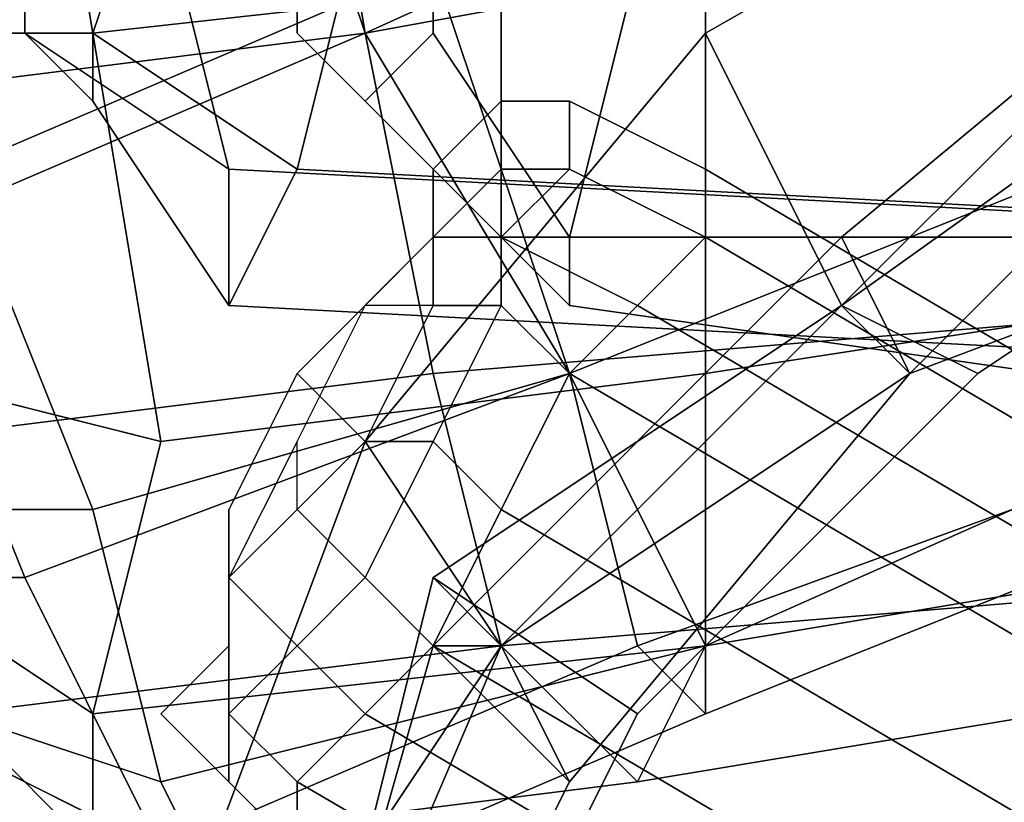
# Model space of a CAD drawing. Units: millimetres. Extents: x 51888 to 67016, y -9481 to 281.
# Drawn here: x 56190 to 56253, y -7290 to -7240 of the extents above; entities that cross this region are included whole.
import ezdxf

# ---------------------------------------------------------------- set-up
doc = ezdxf.new("R2010")
doc.units = ezdxf.units.MM
doc.layers.add('МАФЫ НАШИ', color=250, linetype='Continuous', lineweight=25)

msp = doc.modelspace()

# ---------------------------------------------------------------- linework, layer by layer
at = {"layer": 'МАФЫ НАШИ', "color": 18, "lineweight": 25}
for p, q in [((56194.741, -7240.459), (56190.383, -7214.316)), ((56190.383, -7214.316), (56194.741, -7240.459)), ((56194.741, -7240.459), (56190.383, -7214.316)), ((56190.383, -7214.316), (56194.741, -7240.459)), ((56203.458, -7214.316), (56212.174, -7240.459)), ((56212.174, -7240.459), (56203.458, -7214.316)), ((56203.458, -7214.316), (56212.174, -7240.459)), ((56212.174, -7240.459), (56203.458, -7214.316)), ((56207.816, -7214.316), (56212.174, -7240.459)), ((56212.174, -7240.459), (56207.816, -7214.316)), ((56207.816, -7214.316), (56212.174, -7240.459)), ((56212.174, -7240.459), (56207.816, -7214.316)), ((56212.174, -7240.459), (56260.113, -7218.673)), ((56260.113, -7218.673), (56212.174, -7240.459)), ((56212.174, -7240.459), (56260.113, -7218.673)), ((56260.113, -7218.673), (56212.174, -7240.459)), ((56264.471, -7223.03), (56233.964, -7240.459)), ((56233.964, -7240.459), (56264.471, -7223.03)), ((56264.471, -7223.03), (56233.964, -7240.459)), ((56233.964, -7240.459), (56264.471, -7223.03)), ((56190.383, -7240.459), (56190.383, -7227.387)), ((56190.383, -7227.387), (56190.383, -7240.459)), ((56190.383, -7240.459), (56190.383, -7227.387)), ((56190.383, -7227.387), (56190.383, -7240.459)), ((56199.1, -7227.387), (56194.741, -7240.459)), ((56194.741, -7240.459), (56199.1, -7227.387)), ((56199.1, -7227.387), (56194.741, -7240.459)), ((56194.741, -7240.459), (56199.1, -7227.387)), ((56207.816, -7240.459), (56207.816, -7227.387)), ((56207.816, -7227.387), (56207.816, -7240.459)), ((56207.816, -7240.459), (56207.816, -7227.387)), ((56207.816, -7227.387), (56207.816, -7240.459)), ((56216.532, -7227.387), (56216.532, -7240.459)), ((56216.532, -7240.459), (56216.532, -7227.387)), ((56216.532, -7227.387), (56216.532, -7240.459)), ((56216.532, -7240.459), (56216.532, -7227.387)), ((56199.1, -7231.745), (56203.458, -7249.173)), ((56203.458, -7249.173), (56199.1, -7231.745)), ((56199.1, -7231.745), (56203.458, -7249.173)), ((56203.458, -7249.173), (56199.1, -7231.745)), ((56207.816, -7249.173), (56212.174, -7231.745)), ((56212.174, -7231.745), (56207.816, -7249.173)), ((56207.816, -7249.173), (56212.174, -7231.745)), ((56212.174, -7231.745), (56207.816, -7249.173)), ((56212.174, -7240.459), (56260.113, -7231.745)), ((56260.113, -7231.745), (56212.174, -7240.459)), ((56212.174, -7240.459), (56260.113, -7231.745)), ((56260.113, -7231.745), (56212.174, -7240.459)), ((56220.89, -7231.745), (56220.89, -7253.53)), ((56220.89, -7253.53), (56220.89, -7231.745)), ((56220.89, -7231.745), (56220.89, -7253.53)), ((56220.89, -7253.53), (56220.89, -7231.745)), ((56268.829, -7231.745), (56242.68, -7257.887)), ((56242.68, -7257.887), (56268.829, -7231.745)), ((56268.829, -7231.745), (56242.68, -7253.53)), ((56242.68, -7253.53), (56268.829, -7231.745)), ((56268.829, -7231.745), (56242.68, -7257.887)), ((56242.68, -7257.887), (56268.829, -7231.745)), ((56268.829, -7231.745), (56242.68, -7253.53)), ((56242.68, -7253.53), (56268.829, -7231.745)), ((56186.025, -7249.173), (56216.532, -7236.102)), ((56216.532, -7236.102), (56186.025, -7249.173)), ((56186.025, -7249.173), (56216.532, -7236.102)), ((56216.532, -7236.102), (56186.025, -7249.173)), ((56194.741, -7240.459), (56233.964, -7236.102)), ((56233.964, -7236.102), (56194.741, -7240.459)), ((56194.741, -7240.459), (56233.964, -7236.102)), ((56233.964, -7236.102), (56194.741, -7240.459)), ((56225.248, -7262.244), (56216.532, -7236.102)), ((56216.532, -7236.102), (56225.248, -7262.244)), ((56225.248, -7262.244), (56216.532, -7236.102)), ((56216.532, -7236.102), (56225.248, -7262.244)), ((56225.248, -7253.53), (56229.606, -7236.102)), ((56229.606, -7236.102), (56225.248, -7253.53)), ((56225.248, -7253.53), (56229.606, -7236.102)), ((56229.606, -7236.102), (56225.248, -7253.53)), ((56233.964, -7262.244), (56233.964, -7236.102)), ((56233.964, -7236.102), (56233.964, -7262.244)), ((56233.964, -7262.244), (56233.964, -7236.102)), ((56233.964, -7236.102), (56233.964, -7262.244)), ((56273.187, -7236.102), (56242.68, -7257.887)), ((56242.68, -7257.887), (56273.187, -7236.102)), ((56273.187, -7236.102), (56242.68, -7257.887)), ((56242.68, -7257.887), (56273.187, -7236.102)), ((56273.187, -7236.102), (56247.039, -7262.244)), ((56247.039, -7262.244), (56273.187, -7236.102)), ((56273.187, -7236.102), (56247.039, -7262.244)), ((56247.039, -7262.244), (56273.187, -7236.102)), ((56177.309, -7244.816), (56212.174, -7240.459)), ((56212.174, -7240.459), (56177.309, -7244.816)), ((56177.309, -7244.816), (56212.174, -7240.459)), ((56212.174, -7240.459), (56177.309, -7244.816)), ((56181.667, -7253.53), (56212.174, -7240.459)), ((56212.174, -7240.459), (56181.667, -7253.53)), ((56181.667, -7253.53), (56212.174, -7240.459)), ((56212.174, -7240.459), (56181.667, -7253.53)), ((56181.667, -7240.459), (56194.741, -7240.459)), ((56194.741, -7240.459), (56181.667, -7240.459)), ((56181.667, -7240.459), (56194.741, -7240.459)), ((56194.741, -7240.459), (56181.667, -7240.459)), ((56194.741, -7244.816), (56190.383, -7240.459)), ((56203.458, -7249.173), (56190.383, -7240.459)), ((56190.383, -7240.459), (56194.741, -7244.816)), ((56190.383, -7240.459), (56203.458, -7249.173)), ((56194.741, -7244.816), (56190.383, -7240.459)), ((56203.458, -7249.173), (56190.383, -7240.459)), ((56190.383, -7240.459), (56194.741, -7244.816)), ((56190.383, -7240.459), (56203.458, -7249.173)), ((56194.741, -7240.459), (56194.741, -7244.816)), ((56207.816, -7249.173), (56194.741, -7240.459)), ((56194.741, -7244.816), (56194.741, -7240.459)), ((56194.741, -7240.459), (56207.816, -7249.173)), ((56194.741, -7240.459), (56194.741, -7244.816)), ((56207.816, -7249.173), (56194.741, -7240.459)), ((56194.741, -7244.816), (56194.741, -7240.459)), ((56194.741, -7240.459), (56207.816, -7249.173)), ((56199.1, -7266.601), (56194.741, -7240.459)), ((56194.741, -7240.459), (56199.1, -7266.601)), ((56199.1, -7266.601), (56194.741, -7240.459)), ((56194.741, -7240.459), (56199.1, -7266.601)), ((56212.174, -7244.816), (56207.816, -7240.459)), ((56220.89, -7253.53), (56207.816, -7240.459)), ((56207.816, -7240.459), (56212.174, -7244.816)), ((56207.816, -7240.459), (56220.89, -7253.53)), ((56212.174, -7244.816), (56207.816, -7240.459)), ((56220.89, -7253.53), (56207.816, -7240.459)), ((56207.816, -7240.459), (56212.174, -7244.816)), ((56207.816, -7240.459), (56220.89, -7253.53)), ((56233.964, -7240.459), (56212.174, -7266.601)), ((56212.174, -7266.601), (56233.964, -7240.459)), ((56233.964, -7240.459), (56212.174, -7266.601)), ((56212.174, -7266.601), (56233.964, -7240.459)), ((56212.174, -7240.459), (56225.248, -7262.244)), ((56225.248, -7262.244), (56212.174, -7240.459)), ((56212.174, -7240.459), (56225.248, -7262.244)), ((56225.248, -7262.244), (56212.174, -7240.459)), ((56216.532, -7240.459), (56212.174, -7244.816)), ((56212.174, -7244.816), (56216.532, -7240.459)), ((56216.532, -7240.459), (56212.174, -7244.816)), ((56212.174, -7244.816), (56216.532, -7240.459)), ((56212.174, -7240.459), (56216.532, -7262.244)), ((56216.532, -7262.244), (56212.174, -7240.459)), ((56212.174, -7240.459), (56216.532, -7262.244)), ((56216.532, -7262.244), (56212.174, -7240.459)), ((56225.248, -7253.53), (56216.532, -7240.459)), ((56216.532, -7240.459), (56225.248, -7253.53)), ((56225.248, -7253.53), (56216.532, -7240.459)), ((56216.532, -7240.459), (56225.248, -7253.53)), ((56233.964, -7240.459), (56242.68, -7257.887)), ((56242.68, -7257.887), (56233.964, -7240.459)), ((56233.964, -7240.459), (56242.68, -7257.887)), ((56242.68, -7257.887), (56233.964, -7240.459)), ((56194.741, -7244.816), (56203.458, -7257.887)), ((56203.458, -7257.887), (56194.741, -7244.816)), ((56194.741, -7244.816), (56203.458, -7257.887)), ((56203.458, -7257.887), (56194.741, -7244.816)), ((56212.174, -7244.816), (56225.248, -7257.887)), ((56225.248, -7257.887), (56212.174, -7244.816)), ((56212.174, -7244.816), (56225.248, -7257.887)), ((56225.248, -7257.887), (56212.174, -7244.816)), ((56220.89, -7244.816), (56216.532, -7249.173)), ((56220.89, -7244.816), (56216.532, -7249.173)), ((56220.89, -7244.816), (56225.248, -7244.816)), ((56220.89, -7249.173), (56220.89, -7244.816)), ((56220.89, -7244.816), (56220.89, -7249.173)), ((56225.248, -7244.816), (56220.89, -7244.816)), ((56220.89, -7244.816), (56220.89, -7249.173)), ((56220.89, -7249.173), (56220.89, -7244.816)), ((56220.89, -7244.816), (56225.248, -7244.816)), ((56225.248, -7244.816), (56220.89, -7244.816)), ((56220.89, -7244.816), (56220.89, -7244.816)), ((56220.89, -7244.816), (56225.248, -7244.816)), ((56220.89, -7249.173), (56220.89, -7244.816)), ((56220.89, -7244.816), (56220.89, -7249.173)), ((56225.248, -7244.816), (56220.89, -7244.816)), ((56220.89, -7244.816), (56220.89, -7249.173)), ((56220.89, -7249.173), (56220.89, -7244.816)), ((56220.89, -7244.816), (56225.248, -7244.816)), ((56225.248, -7244.816), (56220.89, -7244.816)), ((56220.89, -7244.816), (56220.89, -7244.816)), ((56225.248, -7262.244), (56268.829, -7244.816)), ((56268.829, -7244.816), (56225.248, -7262.244)), ((56225.248, -7262.244), (56268.829, -7244.816)), ((56268.829, -7244.816), (56225.248, -7262.244)), ((56225.248, -7262.244), (56268.829, -7244.816)), ((56268.829, -7244.816), (56225.248, -7262.244)), ((56225.248, -7262.244), (56268.829, -7244.816)), ((56268.829, -7244.816), (56225.248, -7262.244)), ((56233.964, -7249.173), (56225.248, -7244.816)), ((56225.248, -7244.816), (56225.248, -7249.173)), ((56225.248, -7244.816), (56233.964, -7249.173)), ((56233.964, -7249.173), (56225.248, -7244.816)), ((56225.248, -7244.816), (56233.964, -7249.173)), ((56225.248, -7249.173), (56225.248, -7244.816)), ((56225.248, -7244.816), (56225.248, -7249.173)), ((56225.248, -7249.173), (56225.248, -7244.816)), ((56233.964, -7249.173), (56225.248, -7244.816)), ((56225.248, -7244.816), (56225.248, -7249.173)), ((56225.248, -7244.816), (56233.964, -7249.173)), ((56233.964, -7249.173), (56225.248, -7244.816)), ((56225.248, -7244.816), (56233.964, -7249.173)), ((56225.248, -7249.173), (56225.248, -7244.816)), ((56225.248, -7244.816), (56225.248, -7249.173)), ((56225.248, -7249.173), (56225.248, -7244.816)), ((56251.397, -7262.244), (56277.545, -7244.816)), ((56277.545, -7244.816), (56251.397, -7262.244)), ((56251.397, -7262.244), (56277.545, -7244.816)), ((56277.545, -7244.816), (56251.397, -7262.244)), ((56194.741, -7270.958), (56186.025, -7249.173)), ((56186.025, -7249.173), (56194.741, -7270.958)), ((56194.741, -7270.958), (56186.025, -7249.173)), ((56186.025, -7249.173), (56194.741, -7270.958)), ((56613.118, -7270.958), (56203.458, -7249.173)), ((56203.458, -7249.173), (56203.458, -7257.887)), ((56203.458, -7249.173), (56613.118, -7270.958)), ((56203.458, -7257.887), (56207.816, -7249.173)), ((56203.458, -7257.887), (56203.458, -7249.173)), ((56207.816, -7249.173), (56203.458, -7257.887)), ((56613.118, -7270.958), (56203.458, -7249.173)), ((56203.458, -7249.173), (56203.458, -7257.887)), ((56203.458, -7249.173), (56613.118, -7270.958)), ((56203.458, -7257.887), (56207.816, -7249.173)), ((56203.458, -7257.887), (56203.458, -7249.173)), ((56207.816, -7249.173), (56203.458, -7257.887)), ((56617.476, -7270.958), (56207.816, -7249.173)), ((56207.816, -7249.173), (56617.476, -7270.958)), ((56617.476, -7270.958), (56207.816, -7249.173)), ((56207.816, -7249.173), (56617.476, -7270.958)), ((56216.532, -7253.53), (56220.89, -7249.173)), ((56220.89, -7249.173), (56216.532, -7253.53)), ((56216.532, -7253.53), (56220.89, -7249.173)), ((56220.89, -7249.173), (56216.532, -7253.53)), ((56216.532, -7253.53), (56220.89, -7249.173)), ((56216.532, -7249.173), (56216.532, -7253.53)), ((56216.532, -7253.53), (56216.532, -7249.173)), ((56216.532, -7253.53), (56220.89, -7249.173)), ((56220.89, -7249.173), (56216.532, -7253.53)), ((56216.532, -7253.53), (56220.89, -7249.173)), ((56220.89, -7249.173), (56216.532, -7253.53)), ((56216.532, -7253.53), (56220.89, -7249.173)), ((56216.532, -7249.173), (56216.532, -7253.53)), ((56216.532, -7253.53), (56216.532, -7249.173)), ((56225.248, -7249.173), (56220.89, -7253.53)), ((56220.89, -7253.53), (56225.248, -7249.173)), ((56225.248, -7249.173), (56220.89, -7249.173)), ((56220.89, -7249.173), (56225.248, -7249.173)), ((56225.248, -7249.173), (56220.89, -7253.53)), ((56220.89, -7249.173), (56225.248, -7249.173)), ((56225.248, -7249.173), (56220.89, -7253.53)), ((56220.89, -7249.173), (56225.248, -7249.173)), ((56225.248, -7249.173), (56220.89, -7253.53)), ((56220.89, -7253.53), (56225.248, -7249.173)), ((56225.248, -7249.173), (56220.89, -7249.173)), ((56220.89, -7249.173), (56225.248, -7249.173)), ((56225.248, -7249.173), (56220.89, -7253.53)), ((56220.89, -7249.173), (56225.248, -7249.173)), ((56225.248, -7249.173), (56220.89, -7253.53)), ((56220.89, -7249.173), (56225.248, -7249.173)), ((56233.964, -7253.53), (56225.248, -7249.173)), ((56225.248, -7249.173), (56233.964, -7253.53)), ((56233.964, -7253.53), (56225.248, -7249.173)), ((56225.248, -7249.173), (56233.964, -7253.53)), ((56233.964, -7253.53), (56225.248, -7249.173)), ((56225.248, -7249.173), (56233.964, -7253.53)), ((56233.964, -7253.53), (56225.248, -7249.173)), ((56225.248, -7249.173), (56233.964, -7253.53)), ((56552.104, -7436.526), (56233.964, -7249.173)), ((56233.964, -7249.173), (56233.964, -7253.53)), ((56552.104, -7436.526), (56233.964, -7249.173)), ((56233.964, -7249.173), (56552.104, -7436.526)), ((56233.964, -7253.53), (56233.964, -7249.173)), ((56233.964, -7249.173), (56552.104, -7436.526)), ((56233.964, -7253.53), (56233.964, -7249.173)), ((56233.964, -7249.173), (56233.964, -7253.53)), ((56552.104, -7436.526), (56233.964, -7249.173)), ((56233.964, -7249.173), (56233.964, -7253.53)), ((56552.104, -7436.526), (56233.964, -7249.173)), ((56233.964, -7249.173), (56552.104, -7436.526)), ((56233.964, -7253.53), (56233.964, -7249.173)), ((56233.964, -7249.173), (56552.104, -7436.526)), ((56233.964, -7253.53), (56233.964, -7249.173)), ((56233.964, -7249.173), (56233.964, -7253.53)), ((56281.903, -7249.173), (56247.039, -7262.244)), ((56247.039, -7262.244), (56281.903, -7249.173)), ((56281.903, -7249.173), (56247.039, -7262.244)), ((56247.039, -7262.244), (56281.903, -7249.173)), ((56181.667, -7253.53), (56190.383, -7275.315)), ((56190.383, -7275.315), (56181.667, -7253.53)), ((56181.667, -7253.53), (56190.383, -7275.315)), ((56190.383, -7275.315), (56181.667, -7253.53)), ((56216.532, -7253.53), (56207.816, -7262.244)), ((56216.532, -7253.53), (56207.816, -7262.244)), ((56212.174, -7257.887), (56216.532, -7253.53)), ((56212.174, -7257.887), (56216.532, -7253.53)), ((56242.68, -7253.53), (56216.532, -7279.672)), ((56216.532, -7279.672), (56242.68, -7253.53)), ((56242.68, -7253.53), (56216.532, -7279.672)), ((56216.532, -7279.672), (56242.68, -7253.53)), ((56220.89, -7253.53), (56216.532, -7253.53)), ((56220.89, -7253.53), (56216.532, -7253.53)), ((56216.532, -7253.53), (56216.532, -7257.887)), ((56216.532, -7257.887), (56216.532, -7253.53)), ((56216.532, -7253.53), (56220.89, -7253.53)), ((56216.532, -7253.53), (56220.89, -7253.53)), ((56216.532, -7257.887), (56216.532, -7253.53)), ((56216.532, -7253.53), (56216.532, -7257.887)), ((56220.89, -7253.53), (56216.532, -7253.53)), ((56220.89, -7253.53), (56216.532, -7253.53)), ((56216.532, -7253.53), (56216.532, -7257.887)), ((56216.532, -7257.887), (56216.532, -7253.53)), ((56216.532, -7253.53), (56220.89, -7253.53)), ((56216.532, -7253.53), (56220.89, -7253.53)), ((56216.532, -7257.887), (56216.532, -7253.53)), ((56216.532, -7253.53), (56216.532, -7257.887)), ((56255.755, -7253.53), (56220.89, -7253.53)), ((56220.89, -7253.53), (56225.248, -7257.887)), ((56220.89, -7253.53), (56255.755, -7253.53)), ((56225.248, -7257.887), (56220.89, -7253.53)), ((56255.755, -7253.53), (56220.89, -7253.53)), ((56220.89, -7253.53), (56225.248, -7257.887)), ((56220.89, -7253.53), (56255.755, -7253.53)), ((56225.248, -7257.887), (56220.89, -7253.53)), ((56229.606, -7257.887), (56220.89, -7253.53)), ((56220.89, -7253.53), (56220.89, -7257.887)), ((56220.89, -7253.53), (56229.606, -7257.887)), ((56229.606, -7257.887), (56220.89, -7253.53)), ((56220.89, -7253.53), (56229.606, -7257.887)), ((56220.89, -7257.887), (56220.89, -7253.53)), ((56220.89, -7253.53), (56220.89, -7257.887)), ((56220.89, -7253.53), (56220.89, -7257.887)), ((56229.606, -7257.887), (56220.89, -7253.53)), ((56220.89, -7253.53), (56220.89, -7257.887)), ((56220.89, -7253.53), (56229.606, -7257.887)), ((56229.606, -7257.887), (56220.89, -7253.53)), ((56220.89, -7253.53), (56229.606, -7257.887)), ((56220.89, -7257.887), (56220.89, -7253.53)), ((56220.89, -7253.53), (56220.89, -7257.887)), ((56220.89, -7253.53), (56220.89, -7257.887)), ((56260.113, -7253.53), (56225.248, -7253.53)), ((56225.248, -7257.887), (56225.248, -7253.53)), ((56225.248, -7253.53), (56260.113, -7253.53)), ((56225.248, -7253.53), (56225.248, -7257.887)), ((56260.113, -7253.53), (56225.248, -7253.53)), ((56225.248, -7257.887), (56225.248, -7253.53)), ((56225.248, -7253.53), (56260.113, -7253.53)), ((56225.248, -7253.53), (56225.248, -7257.887)), ((56233.964, -7253.53), (56229.606, -7257.887)), ((56229.606, -7257.887), (56233.964, -7253.53)), ((56229.606, -7257.887), (56233.964, -7253.53)), ((56233.964, -7253.53), (56229.606, -7257.887)), ((56233.964, -7253.53), (56229.606, -7257.887)), ((56229.606, -7257.887), (56233.964, -7253.53)), ((56229.606, -7257.887), (56233.964, -7253.53)), ((56233.964, -7253.53), (56229.606, -7257.887)), ((56233.964, -7262.244), (56290.619, -7253.53)), ((56290.619, -7253.53), (56233.964, -7262.244)), ((56233.964, -7262.244), (56290.619, -7253.53)), ((56290.619, -7253.53), (56233.964, -7262.244)), ((56552.104, -7440.883), (56233.964, -7253.53)), ((56233.964, -7253.53), (56552.104, -7440.883)), ((56552.104, -7440.883), (56233.964, -7253.53)), ((56233.964, -7253.53), (56552.104, -7440.883)), ((56552.104, -7440.883), (56233.964, -7253.53)), ((56233.964, -7253.53), (56552.104, -7440.883)), ((56552.104, -7440.883), (56233.964, -7253.53)), ((56233.964, -7253.53), (56552.104, -7440.883)), ((56247.039, -7262.244), (56242.68, -7253.53)), ((56242.68, -7253.53), (56247.039, -7262.244)), ((56242.68, -7253.53), (56247.039, -7262.244)), ((56247.039, -7262.244), (56242.68, -7253.53)), ((56247.039, -7262.244), (56242.68, -7253.53)), ((56242.68, -7253.53), (56247.039, -7262.244)), ((56242.68, -7253.53), (56247.039, -7262.244)), ((56247.039, -7262.244), (56242.68, -7253.53)), ((56203.458, -7257.887), (56613.118, -7279.672)), ((56613.118, -7279.672), (56203.458, -7257.887)), ((56203.458, -7257.887), (56613.118, -7279.672)), ((56613.118, -7279.672), (56203.458, -7257.887)), ((56207.816, -7266.601), (56212.174, -7257.887)), ((56207.816, -7266.601), (56212.174, -7257.887)), ((56216.532, -7257.887), (56212.174, -7266.601)), ((56216.532, -7257.887), (56212.174, -7266.601)), ((56212.174, -7266.601), (56216.532, -7257.887)), ((56216.532, -7257.887), (56212.174, -7257.887)), ((56216.532, -7257.887), (56212.174, -7266.601)), ((56216.532, -7257.887), (56212.174, -7266.601)), ((56216.532, -7257.887), (56212.174, -7266.601)), ((56212.174, -7266.601), (56216.532, -7257.887)), ((56216.532, -7257.887), (56212.174, -7257.887)), ((56216.532, -7257.887), (56212.174, -7266.601)), ((56242.68, -7257.887), (56216.532, -7275.315)), ((56216.532, -7275.315), (56242.68, -7257.887)), ((56242.68, -7257.887), (56216.532, -7275.315)), ((56216.532, -7275.315), (56242.68, -7257.887)), ((56216.532, -7262.244), (56268.829, -7257.887)), ((56268.829, -7257.887), (56216.532, -7262.244)), ((56216.532, -7262.244), (56268.829, -7257.887)), ((56268.829, -7257.887), (56216.532, -7262.244)), ((56220.89, -7257.887), (56216.532, -7266.601)), ((56216.532, -7266.601), (56220.89, -7257.887)), ((56220.89, -7257.887), (56216.532, -7257.887)), ((56216.532, -7266.601), (56220.89, -7257.887)), ((56220.89, -7257.887), (56216.532, -7257.887)), ((56220.89, -7257.887), (56216.532, -7257.887)), ((56216.532, -7257.887), (56220.89, -7257.887)), ((56220.89, -7257.887), (56216.532, -7266.601)), ((56220.89, -7257.887), (56216.532, -7266.601)), ((56216.532, -7266.601), (56220.89, -7257.887)), ((56220.89, -7257.887), (56216.532, -7257.887)), ((56216.532, -7266.601), (56220.89, -7257.887)), ((56220.89, -7257.887), (56216.532, -7257.887)), ((56220.89, -7257.887), (56216.532, -7257.887)), ((56216.532, -7257.887), (56220.89, -7257.887)), ((56220.89, -7257.887), (56216.532, -7266.601)), ((56242.68, -7257.887), (56220.89, -7279.672)), ((56220.89, -7279.672), (56242.68, -7257.887)), ((56242.68, -7257.887), (56220.89, -7279.672)), ((56220.89, -7279.672), (56242.68, -7257.887)), ((56225.248, -7262.244), (56220.89, -7257.887)), ((56220.89, -7257.887), (56225.248, -7262.244)), ((56225.248, -7262.244), (56220.89, -7257.887)), ((56220.89, -7257.887), (56225.248, -7262.244)), ((56225.248, -7262.244), (56220.89, -7257.887)), ((56220.89, -7257.887), (56225.248, -7262.244)), ((56225.248, -7262.244), (56220.89, -7257.887)), ((56220.89, -7257.887), (56225.248, -7262.244)), ((56225.248, -7257.887), (56255.755, -7262.244)), ((56255.755, -7262.244), (56225.248, -7257.887)), ((56225.248, -7257.887), (56255.755, -7262.244)), ((56255.755, -7262.244), (56225.248, -7257.887)), ((56229.606, -7257.887), (56225.248, -7262.244)), ((56225.248, -7262.244), (56229.606, -7257.887)), ((56225.248, -7262.244), (56229.606, -7257.887)), ((56229.606, -7257.887), (56225.248, -7262.244)), ((56229.606, -7257.887), (56225.248, -7262.244)), ((56225.248, -7262.244), (56229.606, -7257.887)), ((56225.248, -7262.244), (56229.606, -7257.887)), ((56229.606, -7257.887), (56225.248, -7262.244)), ((56547.746, -7445.24), (56229.606, -7257.887)), ((56229.606, -7257.887), (56547.746, -7445.24)), ((56547.746, -7445.24), (56229.606, -7257.887)), ((56229.606, -7257.887), (56547.746, -7445.24)), ((56547.746, -7445.24), (56229.606, -7257.887)), ((56229.606, -7257.887), (56547.746, -7445.24)), ((56547.746, -7445.24), (56229.606, -7257.887)), ((56229.606, -7257.887), (56547.746, -7445.24)), ((56242.68, -7257.887), (56247.039, -7262.244)), ((56247.039, -7262.244), (56242.68, -7257.887)), ((56247.039, -7262.244), (56242.68, -7257.887)), ((56242.68, -7257.887), (56247.039, -7262.244)), ((56242.68, -7257.887), (56251.397, -7262.244)), ((56251.397, -7262.244), (56242.68, -7257.887)), ((56242.68, -7257.887), (56247.039, -7262.244)), ((56247.039, -7262.244), (56242.68, -7257.887)), ((56247.039, -7262.244), (56242.68, -7257.887)), ((56242.68, -7257.887), (56247.039, -7262.244)), ((56242.68, -7257.887), (56251.397, -7262.244)), ((56251.397, -7262.244), (56242.68, -7257.887)), ((56181.667, -7266.601), (56216.532, -7262.244)), ((56216.532, -7262.244), (56181.667, -7266.601)), ((56181.667, -7262.244), (56199.1, -7266.601)), ((56199.1, -7266.601), (56181.667, -7262.244)), ((56181.667, -7266.601), (56216.532, -7262.244)), ((56216.532, -7262.244), (56181.667, -7266.601)), ((56181.667, -7262.244), (56199.1, -7266.601)), ((56199.1, -7266.601), (56181.667, -7262.244)), ((56190.383, -7275.315), (56225.248, -7262.244)), ((56225.248, -7262.244), (56190.383, -7275.315)), ((56190.383, -7275.315), (56225.248, -7262.244)), ((56225.248, -7262.244), (56190.383, -7275.315)), ((56194.741, -7270.958), (56225.248, -7262.244)), ((56225.248, -7262.244), (56194.741, -7270.958)), ((56194.741, -7270.958), (56225.248, -7262.244)), ((56225.248, -7262.244), (56194.741, -7270.958)), ((56199.1, -7266.601), (56233.964, -7262.244)), ((56233.964, -7262.244), (56199.1, -7266.601)), ((56199.1, -7266.601), (56233.964, -7262.244)), ((56233.964, -7262.244), (56199.1, -7266.601)), ((56207.816, -7262.244), (56203.458, -7270.958)), ((56207.816, -7262.244), (56203.458, -7270.958)), ((56212.174, -7266.601), (56207.816, -7262.244)), ((56212.174, -7266.601), (56207.816, -7262.244)), ((56216.532, -7262.244), (56220.89, -7279.672)), ((56220.89, -7279.672), (56216.532, -7262.244)), ((56216.532, -7262.244), (56220.89, -7279.672)), ((56220.89, -7279.672), (56216.532, -7262.244)), ((56247.039, -7262.244), (56220.89, -7279.672)), ((56220.89, -7279.672), (56247.039, -7262.244)), ((56247.039, -7262.244), (56220.89, -7279.672)), ((56220.89, -7279.672), (56247.039, -7262.244)), ((56225.248, -7262.244), (56220.89, -7270.958)), ((56220.89, -7270.958), (56225.248, -7262.244)), ((56220.89, -7270.958), (56225.248, -7262.244)), ((56225.248, -7262.244), (56220.89, -7270.958)), ((56225.248, -7262.244), (56220.89, -7270.958)), ((56220.89, -7270.958), (56225.248, -7262.244)), ((56220.89, -7270.958), (56225.248, -7262.244)), ((56225.248, -7262.244), (56220.89, -7270.958)), ((56247.039, -7262.244), (56225.248, -7288.386)), ((56225.248, -7288.386), (56247.039, -7262.244)), ((56247.039, -7262.244), (56225.248, -7288.386)), ((56225.248, -7288.386), (56247.039, -7262.244)), ((56225.248, -7262.244), (56229.606, -7279.672)), ((56233.964, -7279.672), (56225.248, -7262.244)), ((56229.606, -7279.672), (56225.248, -7262.244)), ((56225.248, -7262.244), (56233.964, -7279.672)), ((56225.248, -7262.244), (56229.606, -7279.672)), ((56233.964, -7279.672), (56225.248, -7262.244)), ((56229.606, -7279.672), (56225.248, -7262.244)), ((56225.248, -7262.244), (56233.964, -7279.672)), ((56543.388, -7449.597), (56225.248, -7262.244)), ((56225.248, -7262.244), (56543.388, -7449.597)), ((56543.388, -7449.597), (56225.248, -7262.244)), ((56225.248, -7262.244), (56543.388, -7449.597)), ((56543.388, -7449.597), (56225.248, -7262.244)), ((56225.248, -7262.244), (56543.388, -7449.597)), ((56543.388, -7449.597), (56225.248, -7262.244)), ((56225.248, -7262.244), (56543.388, -7449.597)), ((56229.606, -7284.029), (56251.397, -7262.244)), ((56251.397, -7262.244), (56229.606, -7284.029)), ((56229.606, -7284.029), (56251.397, -7262.244)), ((56251.397, -7262.244), (56229.606, -7284.029)), ((56229.606, -7279.672), (56277.545, -7262.244)), ((56277.545, -7262.244), (56229.606, -7279.672)), ((56229.606, -7279.672), (56277.545, -7262.244)), ((56277.545, -7262.244), (56229.606, -7279.672)), ((56233.964, -7279.672), (56273.187, -7262.244)), ((56273.187, -7262.244), (56233.964, -7279.672)), ((56233.964, -7279.672), (56273.187, -7262.244)), ((56273.187, -7262.244), (56233.964, -7279.672)), ((56233.964, -7279.672), (56233.964, -7262.244)), ((56233.964, -7262.244), (56233.964, -7279.672)), ((56233.964, -7279.672), (56233.964, -7262.244)), ((56233.964, -7262.244), (56233.964, -7279.672)), ((56194.741, -7284.029), (56199.1, -7266.601)), ((56199.1, -7266.601), (56194.741, -7284.029)), ((56194.741, -7284.029), (56199.1, -7266.601)), ((56199.1, -7266.601), (56194.741, -7284.029)), ((56212.174, -7266.601), (56199.1, -7301.457)), ((56199.1, -7301.457), (56212.174, -7266.601)), ((56212.174, -7266.601), (56199.1, -7301.457)), ((56199.1, -7301.457), (56212.174, -7266.601)), ((56207.816, -7266.601), (56203.458, -7275.315)), ((56207.816, -7266.601), (56203.458, -7275.315)), ((56207.816, -7270.958), (56212.174, -7266.601)), ((56212.174, -7266.601), (56207.816, -7270.958)), ((56207.816, -7270.958), (56207.816, -7266.601)), ((56212.174, -7266.601), (56207.816, -7270.958)), ((56207.816, -7270.958), (56212.174, -7266.601)), ((56207.816, -7270.958), (56212.174, -7266.601)), ((56212.174, -7266.601), (56207.816, -7270.958)), ((56207.816, -7270.958), (56207.816, -7266.601)), ((56212.174, -7266.601), (56207.816, -7270.958)), ((56207.816, -7270.958), (56212.174, -7266.601)), ((56212.174, -7266.601), (56220.89, -7279.672)), ((56220.89, -7279.672), (56212.174, -7266.601)), ((56212.174, -7266.601), (56220.89, -7279.672)), ((56220.89, -7279.672), (56212.174, -7266.601)), ((56212.174, -7275.315), (56216.532, -7266.601)), ((56216.532, -7266.601), (56212.174, -7275.315)), ((56212.174, -7266.601), (56216.532, -7266.601)), ((56216.532, -7266.601), (56212.174, -7275.315)), ((56212.174, -7275.315), (56216.532, -7266.601)), ((56216.532, -7266.601), (56212.174, -7266.601)), ((56212.174, -7266.601), (56216.532, -7266.601)), ((56216.532, -7266.601), (56212.174, -7266.601)), ((56212.174, -7275.315), (56216.532, -7266.601)), ((56216.532, -7266.601), (56212.174, -7275.315)), ((56212.174, -7266.601), (56216.532, -7266.601)), ((56216.532, -7266.601), (56212.174, -7275.315)), ((56212.174, -7275.315), (56216.532, -7266.601)), ((56216.532, -7266.601), (56212.174, -7266.601)), ((56212.174, -7266.601), (56216.532, -7266.601)), ((56216.532, -7266.601), (56212.174, -7266.601)), ((56216.532, -7266.601), (56220.89, -7270.958)), ((56220.89, -7270.958), (56216.532, -7266.601)), ((56216.532, -7266.601), (56220.89, -7270.958)), ((56220.89, -7270.958), (56216.532, -7266.601)), ((56216.532, -7266.601), (56220.89, -7270.958)), ((56220.89, -7270.958), (56216.532, -7266.601)), ((56216.532, -7266.601), (56220.89, -7270.958)), ((56220.89, -7270.958), (56216.532, -7266.601)), ((56233.964, -7284.029), (56277.545, -7266.601)), ((56277.545, -7266.601), (56233.964, -7284.029)), ((56233.964, -7284.029), (56277.545, -7266.601)), ((56277.545, -7266.601), (56233.964, -7284.029)), ((56181.667, -7270.958), (56194.741, -7270.958)), ((56194.741, -7270.958), (56181.667, -7270.958)), ((56181.667, -7270.958), (56194.741, -7270.958)), ((56194.741, -7270.958), (56181.667, -7270.958)), ((56199.1, -7288.386), (56194.741, -7270.958)), ((56194.741, -7270.958), (56199.1, -7288.386)), ((56199.1, -7288.386), (56194.741, -7270.958)), ((56194.741, -7270.958), (56199.1, -7288.386)), ((56203.458, -7275.315), (56207.816, -7270.958)), ((56203.458, -7275.315), (56207.816, -7270.958)), ((56207.816, -7270.958), (56203.458, -7275.315)), ((56203.458, -7270.958), (56203.458, -7279.672)), ((56207.816, -7270.958), (56203.458, -7275.315)), ((56203.458, -7275.315), (56203.458, -7270.958)), ((56203.458, -7275.315), (56207.816, -7270.958)), ((56203.458, -7275.315), (56207.816, -7270.958)), ((56207.816, -7270.958), (56203.458, -7275.315)), ((56203.458, -7270.958), (56203.458, -7279.672)), ((56207.816, -7270.958), (56203.458, -7275.315)), ((56203.458, -7275.315), (56203.458, -7270.958)), ((56212.174, -7275.315), (56207.816, -7270.958)), ((56207.816, -7270.958), (56212.174, -7275.315)), ((56212.174, -7275.315), (56207.816, -7270.958)), ((56207.816, -7270.958), (56212.174, -7275.315)), ((56212.174, -7275.315), (56207.816, -7270.958)), ((56207.816, -7270.958), (56212.174, -7275.315)), ((56212.174, -7275.315), (56207.816, -7270.958)), ((56207.816, -7270.958), (56212.174, -7275.315)), ((56216.532, -7279.672), (56220.89, -7270.958)), ((56220.89, -7270.958), (56216.532, -7279.672)), ((56220.89, -7270.958), (56216.532, -7279.672)), ((56216.532, -7279.672), (56220.89, -7270.958)), ((56216.532, -7279.672), (56220.89, -7270.958)), ((56220.89, -7270.958), (56216.532, -7279.672)), ((56220.89, -7270.958), (56216.532, -7279.672)), ((56216.532, -7279.672), (56220.89, -7270.958)), ((56220.89, -7270.958), (56539.03, -7458.311)), ((56539.03, -7458.311), (56220.89, -7270.958)), ((56220.89, -7270.958), (56539.03, -7458.311)), ((56539.03, -7458.311), (56220.89, -7270.958)), ((56220.89, -7270.958), (56539.03, -7458.311)), ((56539.03, -7458.311), (56220.89, -7270.958)), ((56220.89, -7270.958), (56539.03, -7458.311)), ((56539.03, -7458.311), (56220.89, -7270.958)), ((56233.964, -7279.672), (56286.261, -7270.958)), ((56286.261, -7270.958), (56233.964, -7279.672)), ((56233.964, -7279.672), (56286.261, -7270.958)), ((56286.261, -7270.958), (56233.964, -7279.672)), ((56177.309, -7275.315), (56190.383, -7275.315)), ((56190.383, -7275.315), (56177.309, -7275.315)), ((56177.309, -7275.315), (56190.383, -7275.315)), ((56190.383, -7275.315), (56177.309, -7275.315)), ((56181.667, -7275.315), (56194.741, -7284.029)), ((56194.741, -7284.029), (56181.667, -7275.315)), ((56181.667, -7275.315), (56194.741, -7284.029)), ((56194.741, -7284.029), (56181.667, -7275.315)), ((56190.383, -7275.315), (56199.1, -7292.743)), ((56199.1, -7292.743), (56190.383, -7275.315)), ((56190.383, -7275.315), (56199.1, -7292.743)), ((56199.1, -7292.743), (56190.383, -7275.315)), ((56207.816, -7279.672), (56203.458, -7275.315)), ((56203.458, -7275.315), (56207.816, -7279.672)), ((56203.458, -7279.672), (56203.458, -7275.315)), ((56203.458, -7275.315), (56203.458, -7279.672)), ((56203.458, -7279.672), (56203.458, -7275.315)), ((56203.458, -7275.315), (56203.458, -7279.672)), ((56207.816, -7279.672), (56203.458, -7275.315)), ((56203.458, -7275.315), (56203.458, -7279.672)), ((56203.458, -7279.672), (56203.458, -7275.315)), ((56203.458, -7275.315), (56207.816, -7279.672)), ((56207.816, -7279.672), (56203.458, -7275.315)), ((56203.458, -7275.315), (56207.816, -7279.672)), ((56203.458, -7279.672), (56203.458, -7275.315)), ((56203.458, -7275.315), (56203.458, -7279.672)), ((56203.458, -7279.672), (56203.458, -7275.315)), ((56203.458, -7275.315), (56203.458, -7279.672)), ((56207.816, -7279.672), (56203.458, -7275.315)), ((56203.458, -7275.315), (56203.458, -7279.672)), ((56203.458, -7279.672), (56203.458, -7275.315)), ((56203.458, -7275.315), (56207.816, -7279.672)), ((56216.532, -7275.315), (56207.816, -7310.171)), ((56207.816, -7310.171), (56216.532, -7275.315)), ((56216.532, -7275.315), (56207.816, -7310.171)), ((56207.816, -7310.171), (56216.532, -7275.315)), ((56207.816, -7279.672), (56212.174, -7275.315)), ((56212.174, -7275.315), (56207.816, -7279.672)), ((56212.174, -7275.315), (56207.816, -7279.672)), ((56207.816, -7279.672), (56212.174, -7275.315)), ((56207.816, -7279.672), (56212.174, -7275.315)), ((56212.174, -7275.315), (56207.816, -7279.672)), ((56212.174, -7275.315), (56207.816, -7279.672)), ((56207.816, -7279.672), (56212.174, -7275.315)), ((56216.532, -7279.672), (56212.174, -7275.315)), ((56212.174, -7275.315), (56216.532, -7279.672)), ((56216.532, -7279.672), (56212.174, -7275.315)), ((56212.174, -7275.315), (56216.532, -7279.672)), ((56216.532, -7279.672), (56212.174, -7275.315)), ((56212.174, -7275.315), (56216.532, -7279.672)), ((56216.532, -7279.672), (56212.174, -7275.315)), ((56212.174, -7275.315), (56216.532, -7279.672)), ((56220.89, -7279.672), (56216.532, -7275.315)), ((56216.532, -7275.315), (56220.89, -7279.672)), ((56216.532, -7275.315), (56229.606, -7284.029)), ((56229.606, -7284.029), (56216.532, -7275.315)), ((56220.89, -7279.672), (56216.532, -7275.315)), ((56216.532, -7275.315), (56220.89, -7279.672)), ((56216.532, -7275.315), (56229.606, -7284.029)), ((56229.606, -7284.029), (56216.532, -7275.315)), ((56220.89, -7279.672), (56273.187, -7275.315)), ((56273.187, -7275.315), (56220.89, -7279.672)), ((56220.89, -7279.672), (56273.187, -7275.315)), ((56273.187, -7275.315), (56220.89, -7279.672)), ((56181.667, -7279.672), (56194.741, -7292.743)), ((56194.741, -7292.743), (56181.667, -7279.672)), ((56181.667, -7279.672), (56194.741, -7292.743)), ((56194.741, -7292.743), (56181.667, -7279.672)), ((56186.025, -7284.029), (56220.89, -7279.672)), ((56220.89, -7279.672), (56186.025, -7284.029)), ((56186.025, -7284.029), (56220.89, -7279.672)), ((56220.89, -7279.672), (56186.025, -7284.029)), ((56194.741, -7284.029), (56233.964, -7279.672)), ((56233.964, -7279.672), (56194.741, -7284.029)), ((56194.741, -7284.029), (56233.964, -7279.672)), ((56233.964, -7279.672), (56194.741, -7284.029)), ((56199.1, -7292.743), (56229.606, -7279.672)), ((56229.606, -7279.672), (56199.1, -7292.743)), ((56199.1, -7288.386), (56233.964, -7279.672)), ((56233.964, -7279.672), (56199.1, -7288.386)), ((56199.1, -7292.743), (56229.606, -7279.672)), ((56229.606, -7279.672), (56199.1, -7292.743)), ((56199.1, -7288.386), (56233.964, -7279.672)), ((56233.964, -7279.672), (56199.1, -7288.386)), ((56199.1, -7284.029), (56203.458, -7279.672)), ((56203.458, -7279.672), (56199.1, -7284.029)), ((56203.458, -7279.672), (56199.1, -7284.029)), ((56199.1, -7284.029), (56203.458, -7279.672)), ((56203.458, -7279.672), (56199.1, -7284.029)), ((56199.1, -7284.029), (56203.458, -7279.672)), ((56203.458, -7279.672), (56199.1, -7284.029)), ((56203.458, -7279.672), (56199.1, -7284.029)), ((56199.1, -7284.029), (56203.458, -7279.672)), ((56203.458, -7279.672), (56199.1, -7284.029)), ((56220.89, -7279.672), (56203.458, -7305.814)), ((56203.458, -7305.814), (56220.89, -7279.672)), ((56220.89, -7279.672), (56203.458, -7305.814)), ((56203.458, -7305.814), (56220.89, -7279.672)), ((56203.458, -7284.029), (56207.816, -7279.672)), ((56207.816, -7279.672), (56203.458, -7284.029)), ((56207.816, -7279.672), (56203.458, -7284.029)), ((56203.458, -7284.029), (56203.458, -7279.672)), ((56203.458, -7279.672), (56203.458, -7284.029)), ((56203.458, -7284.029), (56203.458, -7279.672)), ((56203.458, -7279.672), (56203.458, -7284.029)), ((56203.458, -7284.029), (56207.816, -7279.672)), ((56203.458, -7284.029), (56207.816, -7279.672)), ((56207.816, -7279.672), (56203.458, -7284.029)), ((56207.816, -7279.672), (56203.458, -7284.029)), ((56203.458, -7284.029), (56203.458, -7279.672)), ((56203.458, -7279.672), (56203.458, -7284.029)), ((56203.458, -7284.029), (56203.458, -7279.672)), ((56203.458, -7279.672), (56203.458, -7284.029)), ((56203.458, -7284.029), (56207.816, -7279.672)), ((56220.89, -7279.672), (56207.816, -7310.171)), ((56207.816, -7310.171), (56220.89, -7279.672)), ((56216.532, -7279.672), (56207.816, -7310.171)), ((56207.816, -7310.171), (56216.532, -7279.672)), ((56220.89, -7279.672), (56207.816, -7310.171)), ((56207.816, -7310.171), (56220.89, -7279.672)), ((56216.532, -7279.672), (56207.816, -7310.171)), ((56207.816, -7310.171), (56216.532, -7279.672)), ((56212.174, -7284.029), (56207.816, -7279.672)), ((56207.816, -7279.672), (56212.174, -7284.029)), ((56212.174, -7284.029), (56207.816, -7279.672)), ((56207.816, -7279.672), (56212.174, -7284.029)), ((56212.174, -7284.029), (56207.816, -7279.672)), ((56207.816, -7279.672), (56212.174, -7284.029)), ((56212.174, -7284.029), (56207.816, -7279.672)), ((56207.816, -7279.672), (56212.174, -7284.029)), ((56212.174, -7284.029), (56216.532, -7279.672)), ((56216.532, -7279.672), (56212.174, -7284.029)), ((56216.532, -7279.672), (56212.174, -7284.029)), ((56212.174, -7284.029), (56216.532, -7279.672)), ((56212.174, -7284.029), (56216.532, -7279.672)), ((56216.532, -7279.672), (56212.174, -7284.029)), ((56216.532, -7279.672), (56212.174, -7284.029)), ((56212.174, -7284.029), (56216.532, -7279.672)), ((56225.248, -7288.386), (56216.532, -7279.672)), ((56216.532, -7279.672), (56225.248, -7288.386)), ((56216.532, -7279.672), (56220.89, -7279.672)), ((56220.89, -7279.672), (56216.532, -7279.672)), ((56225.248, -7288.386), (56216.532, -7279.672)), ((56216.532, -7279.672), (56225.248, -7288.386)), ((56216.532, -7279.672), (56220.89, -7279.672)), ((56220.89, -7279.672), (56216.532, -7279.672)), ((56534.672, -7467.025), (56216.532, -7279.672)), ((56216.532, -7279.672), (56534.672, -7467.025)), ((56534.672, -7467.025), (56216.532, -7279.672)), ((56216.532, -7279.672), (56534.672, -7467.025)), ((56534.672, -7467.025), (56216.532, -7279.672)), ((56216.532, -7279.672), (56534.672, -7467.025)), ((56534.672, -7467.025), (56216.532, -7279.672)), ((56216.532, -7279.672), (56534.672, -7467.025)), ((56220.89, -7279.672), (56225.248, -7288.386)), ((56225.248, -7288.386), (56220.89, -7279.672)), ((56220.89, -7279.672), (56225.248, -7288.386)), ((56225.248, -7288.386), (56220.89, -7279.672)), ((56220.89, -7279.672), (56229.606, -7288.386)), ((56229.606, -7288.386), (56220.89, -7279.672)), ((56220.89, -7279.672), (56229.606, -7288.386)), ((56229.606, -7288.386), (56220.89, -7279.672)), ((56229.606, -7279.672), (56233.964, -7284.029)), ((56233.964, -7284.029), (56229.606, -7279.672)), ((56229.606, -7279.672), (56233.964, -7284.029)), ((56233.964, -7284.029), (56229.606, -7279.672)), ((56229.606, -7288.386), (56281.903, -7279.672)), ((56281.903, -7279.672), (56229.606, -7288.386)), ((56229.606, -7288.386), (56233.964, -7279.672)), ((56233.964, -7279.672), (56229.606, -7288.386)), ((56229.606, -7288.386), (56281.903, -7279.672)), ((56281.903, -7279.672), (56229.606, -7288.386)), ((56229.606, -7288.386), (56233.964, -7279.672)), ((56233.964, -7279.672), (56229.606, -7288.386)), ((56233.964, -7284.029), (56233.964, -7279.672)), ((56233.964, -7279.672), (56233.964, -7284.029)), ((56233.964, -7284.029), (56233.964, -7279.672)), ((56233.964, -7279.672), (56233.964, -7284.029)), ((56181.667, -7284.029), (56199.1, -7292.743)), ((56199.1, -7292.743), (56181.667, -7284.029)), ((56181.667, -7284.029), (56199.1, -7292.743)), ((56199.1, -7292.743), (56181.667, -7284.029)), ((56186.025, -7284.029), (56199.1, -7288.386)), ((56199.1, -7288.386), (56186.025, -7284.029)), ((56186.025, -7284.029), (56199.1, -7288.386)), ((56199.1, -7288.386), (56186.025, -7284.029)), ((56186.025, -7284.029), (56194.741, -7292.743)), ((56194.741, -7292.743), (56186.025, -7284.029)), ((56186.025, -7284.029), (56194.741, -7292.743)), ((56194.741, -7292.743), (56186.025, -7284.029)), ((56194.741, -7292.743), (56194.741, -7284.029)), ((56194.741, -7284.029), (56194.741, -7292.743)), ((56194.741, -7292.743), (56194.741, -7284.029)), ((56194.741, -7284.029), (56194.741, -7292.743)), ((56203.458, -7288.386), (56199.1, -7284.029)), ((56199.1, -7284.029), (56203.458, -7288.386)), ((56203.458, -7288.386), (56199.1, -7284.029)), ((56199.1, -7284.029), (56203.458, -7288.386)), ((56203.458, -7288.386), (56199.1, -7284.029)), ((56199.1, -7284.029), (56203.458, -7288.386)), ((56203.458, -7288.386), (56199.1, -7284.029)), ((56199.1, -7284.029), (56203.458, -7288.386)), ((56203.458, -7297.1), (56233.964, -7284.029)), ((56233.964, -7284.029), (56203.458, -7297.1)), ((56203.458, -7297.1), (56233.964, -7284.029)), ((56233.964, -7284.029), (56203.458, -7297.1)), ((56207.816, -7288.386), (56203.458, -7284.029)), ((56203.458, -7284.029), (56207.816, -7288.386)), ((56203.458, -7288.386), (56203.458, -7284.029)), ((56207.816, -7288.386), (56203.458, -7284.029)), ((56203.458, -7284.029), (56203.458, -7288.386)), ((56203.458, -7284.029), (56207.816, -7288.386)), ((56203.458, -7284.029), (56203.458, -7288.386)), ((56203.458, -7288.386), (56203.458, -7284.029)), ((56207.816, -7288.386), (56203.458, -7284.029)), ((56203.458, -7284.029), (56207.816, -7288.386)), ((56203.458, -7288.386), (56203.458, -7284.029)), ((56207.816, -7288.386), (56203.458, -7284.029)), ((56203.458, -7284.029), (56203.458, -7288.386)), ((56203.458, -7284.029), (56207.816, -7288.386)), ((56203.458, -7284.029), (56203.458, -7288.386)), ((56203.458, -7288.386), (56203.458, -7284.029)), ((56207.816, -7288.386), (56212.174, -7284.029)), ((56212.174, -7284.029), (56207.816, -7288.386)), ((56212.174, -7284.029), (56207.816, -7288.386)), ((56207.816, -7288.386), (56212.174, -7284.029)), ((56207.816, -7288.386), (56212.174, -7284.029)), ((56212.174, -7284.029), (56207.816, -7288.386)), ((56212.174, -7284.029), (56207.816, -7288.386)), ((56207.816, -7288.386), (56212.174, -7284.029)), ((56530.314, -7471.382), (56212.174, -7284.029)), ((56212.174, -7284.029), (56530.314, -7471.382)), ((56530.314, -7471.382), (56212.174, -7284.029)), ((56212.174, -7284.029), (56530.314, -7471.382)), ((56530.314, -7471.382), (56212.174, -7284.029)), ((56212.174, -7284.029), (56530.314, -7471.382)), ((56530.314, -7471.382), (56212.174, -7284.029)), ((56212.174, -7284.029), (56530.314, -7471.382)), ((56216.532, -7310.171), (56229.606, -7284.029)), ((56229.606, -7284.029), (56216.532, -7310.171)), ((56216.532, -7310.171), (56229.606, -7284.029)), ((56229.606, -7284.029), (56216.532, -7310.171)), ((56194.741, -7292.743), (56229.606, -7288.386)), ((56229.606, -7288.386), (56194.741, -7292.743)), ((56194.741, -7292.743), (56229.606, -7288.386)), ((56229.606, -7288.386), (56194.741, -7292.743)), ((56203.458, -7297.1), (56199.1, -7288.386)), ((56199.1, -7288.386), (56203.458, -7297.1)), ((56203.458, -7297.1), (56199.1, -7288.386)), ((56199.1, -7288.386), (56203.458, -7297.1)), ((56207.816, -7292.743), (56203.458, -7288.386)), ((56203.458, -7288.386), (56207.816, -7292.743)), ((56207.816, -7292.743), (56203.458, -7288.386)), ((56203.458, -7288.386), (56207.816, -7292.743)), ((56207.816, -7292.743), (56203.458, -7288.386)), ((56203.458, -7288.386), (56207.816, -7292.743)), ((56207.816, -7292.743), (56203.458, -7288.386)), ((56203.458, -7288.386), (56207.816, -7292.743)), ((56530.314, -7475.739), (56207.816, -7288.386)), ((56207.816, -7292.743), (56207.816, -7288.386)), ((56207.816, -7288.386), (56530.314, -7475.739)), ((56530.314, -7475.739), (56207.816, -7288.386)), ((56207.816, -7288.386), (56207.816, -7292.743)), ((56207.816, -7288.386), (56530.314, -7475.739)), ((56207.816, -7288.386), (56207.816, -7292.743)), ((56207.816, -7292.743), (56207.816, -7288.386)), ((56530.314, -7475.739), (56207.816, -7288.386)), ((56207.816, -7292.743), (56207.816, -7288.386)), ((56207.816, -7288.386), (56530.314, -7475.739)), ((56530.314, -7475.739), (56207.816, -7288.386)), ((56207.816, -7288.386), (56207.816, -7292.743)), ((56207.816, -7288.386), (56530.314, -7475.739)), ((56207.816, -7288.386), (56207.816, -7292.743)), ((56207.816, -7292.743), (56207.816, -7288.386)), ((56225.248, -7288.386), (56212.174, -7314.528)), ((56212.174, -7314.528), (56225.248, -7288.386)), ((56225.248, -7288.386), (56212.174, -7314.528)), ((56212.174, -7314.528), (56225.248, -7288.386))]:
    msp.add_line(p, q, dxfattribs=at)
at = {"layer": 'МАФЫ НАШИ', "lineweight": 25}
msp.add_open_spline([(51887.787, -5048.866), (51926.061, -4731.922), (52013.952, -4004.102), (52565.144, -3095.046), (53600.069, -2764.771), (54141.644, -1863.311), (54168.312, -906.503), (54820.141, -461.064), (55759.874, -648.409), (55938.925, -1707.171), (56400.379, -3232.068), (58023.339, -1980.108), (57901.403, -537.19), (59049.392, -22.006), (59800.149, 286.416), (60512.732, 273.568), (61027.157, 90.448), (61380.369, -342.937), (61615.341, -840.467), (61806.324, -1527.873), (62319.806, -2045.514), (63168.446, -2913.319), (64358.997, -1781.58), (65670.067, -2073.766), (66187.844, -2677.437), (66466.144, -3276.026), (66164.109, -4002.112), (66625.463, -4853.129), (66942.667, -5637.981), (67051.261, -6510.11), (66799.789, -7372.787), (66169.296, -7921.121), (65571.469, -8117.733), (65068.78, -8173.821), (64506.341, -8089.708), (63919.569, -8050.782), (63374.163, -7826.018), (62894.429, -8341.462), (62830.403, -9078.231), (62101.789, -9296.353), (61366.736, -9153.179), (60743.435, -8597.873), (60409.301, -7853.954), (60219.543, -7214.657), (60307.133, -6581.836), (59819.774, -6000.919), (59088.891, -6333.074), (58794.076, -7054.175), (59028.874, -7627.549), (58886.404, -8166.899), (58749.869, -8771.54), (58072.422, -9161.767), (57451.087, -9378.085), (56754.987, -9436.433), (56163.063, -9490.63), (55525.957, -9211.583), (54765.676, -9066.771), (54185.792, -8478.798), (53633.304, -8090.65), (53574.711, -7539.163), (53359.551, -6827.332), (52520.261, -6479.272), (52058.762, -5863.132), (51893.036, -5382.681), (51889.115, -5133.312), (51887.787, -5048.866)], degree=3, knots=[0, 0, 0, 0, 957.132634, 2197.935818, 2873.669997, 4095.068855, 5064.643014, 5515.117624, 6289.338953, 7433.953581, 8564.791451, 9954.759877, 11518.648663, 12492.605193, 13345.715116, 13968.712435, 14580.771678, 14894.968891, 15610.374564, 16222.476783, 16972.401615, 17816.117752, 19378.66798, 20714.451417, 21356.367022, 21713.133802, 22629.75997, 23425.865234, 24467.897402, 25179.830691, 26006.509474, 27049.706074, 27515.653627, 27874.084925, 28551.431525, 29187.976753, 29685.972843, 30098.788853, 31046.645729, 31656.66879, 32082.9611, 33274.790678, 33930.356797, 34524.3887, 35236.769788, 35786.72475, 36386.239721, 37231.828355, 37879.408795, 38115.011956, 38885.313799, 39624.840986, 40301.635882, 40855.825882, 41713.584757, 42007.070613, 42921.019296, 43944.223985, 44461.106544, 44801.770471, 45545.127031, 46557.665502, 47302.243758, 47793.411842, 48044.90956, 48044.90956, 48044.90956, 48044.90956], dxfattribs=at)

doc.saveas('drawing.dxf')
